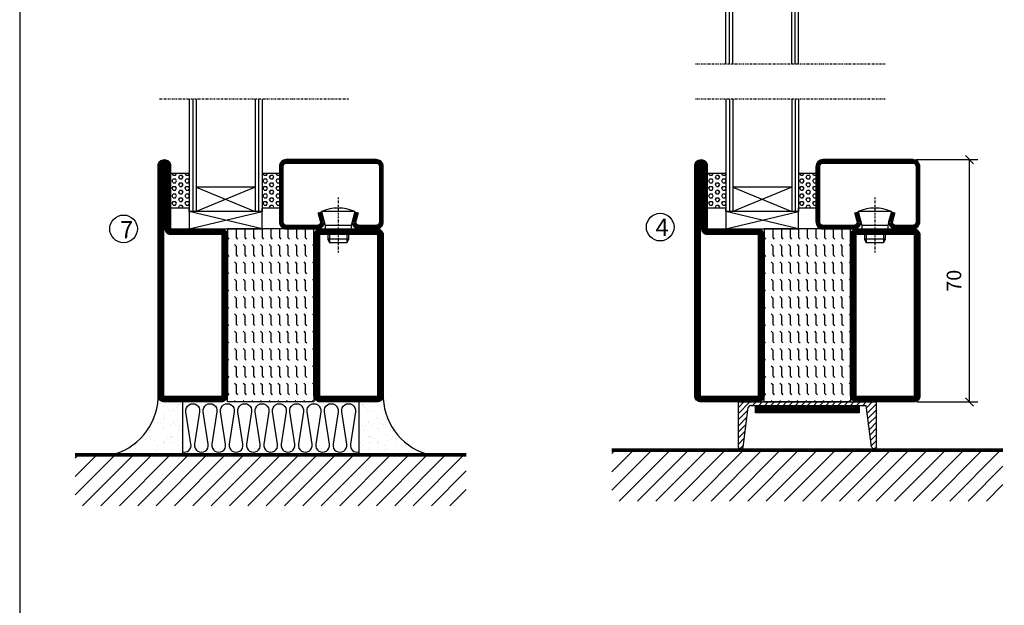
# Model space of a CAD drawing. Extents: x 0 to 1050, y 0 to 742.
# Drawn here: x 25 to 309, y 206 to 375 of the extents above; entities that cross this region are included whole.
import ezdxf

# ---------------------------------------------------------------- set-up
doc = ezdxf.new("R2010")
doc.units = 0
doc.linetypes.add('DASHDOT', pattern=[1, 0.5, -0.25, 0, -0.25])
doc.layers.get('0').update_dxf_attribs({"linetype": 'CONTINUOUS'})
doc.layers.get('DEFPOINTS').update_dxf_attribs({"linetype": 'CONTINUOUS'})
for name, color, linetype in [('CENTRUM', 3, 'DASHDOT'), ('FOGNINGB', 5, 'CONTINUOUS'), ('FRAME050', 6, 'CONTINUOUS'), ('GLAS_MED_FOGNING', 2, 'CONTINUOUS'), ('ISOLERING', 3, 'CONTINUOUS'), ('KONTUR', 3, 'CONTINUOUS'), ('SPKONTUR', 7, 'CONTINUOUS'), ('STALPROFIL', 1, 'CONTINUOUS'), ('TEXT', 6, 'CONTINUOUS')]:
    doc.layers.add(name, color=color, linetype=linetype)
doc.styles.add('ROMANS', font='romans', dxfattribs={"width": 0.8})
doc.dimstyles.new('ROMANS', dxfattribs={"dimscale": 1.2, "dimtxt": 3.5, "dimasz": 2, "dimexe": 2, "dimexo": 1, "dimgap": 2, "dimtad": 1, "dimdsep": 46, "dimtxsty": 'ROMANS', "dimblk1": 'OBLIQUE', "dimblk2": 'OBLIQUE', "dimsah": 1, "dimcen": 2.5, "dimclrd": 2, "dimclre": 2, "dimclrt": 6, "dimadec": 0, "dimazin": 0, "dimtfac": 1, "dimtmove": 2, "dimatfit": 3, "dimfxl": 0, "dimtolj": 1, "dimarcsym": 0})

# ---------------------------------------------------------------- blocks, each defined once
blk = doc.blocks.new('*X23')
at = {"color": 0}
for p, q in [((-89, -51.88), (-77.52, -40.4)), ((-89, -46.57), (-82.83, -40.4)), ((-89, -41.27), (-88.13, -40.4)), ((-86.82, -55), (-72.22, -40.4)), ((-81.52, -55), (-66.92, -40.4)), ((-76.21, -55), (-61.61, -40.4)), ((-70.91, -55), (-56.31, -40.4)), ((-65.61, -55), (-51.01, -40.4)), ((-60.3, -55), (-45.7, -40.4)), ((-55, -55), (-40.4, -40.4)), ((-49.7, -55), (-35.1, -40.4)), ((-44.39, -55), (-29.79, -40.4)), ((-39.09, -55), (-24.49, -40.4)), ((-33.79, -55), (-19.19, -40.4)), ((-28.48, -55), (-13.88, -40.4)), ((-23.18, -55), (-8.58, -40.4)), ((-17.88, -55), (-3.28, -40.4)), ((-12.57, -55), (2.03, -40.4)), ((-7.27, -55), (7.33, -40.4)), ((-1.97, -55), (12.63, -40.4)), ((3.34, -55), (17.94, -40.4)), ((8.64, -55), (23.24, -40.4)), ((13.94, -55), (24, -44.94)), ((19.25, -55), (24, -50.25))]:
    blk.add_line(p, q, dxfattribs=at)
blk = doc.blocks.new('*X21')
at = {"color": 0}
for p, q in [((-89, -51.88), (-77.52, -40.4)), ((-89, -46.57), (-82.83, -40.4)), ((-89, -41.27), (-88.13, -40.4)), ((-86.82, -55), (-72.22, -40.4)), ((-81.52, -55), (-66.92, -40.4)), ((-76.21, -55), (-61.61, -40.4)), ((-70.91, -55), (-56.31, -40.4)), ((-65.61, -55), (-51.01, -40.4)), ((-60.3, -55), (-45.7, -40.4)), ((-55, -55), (-40.4, -40.4)), ((-49.7, -55), (-35.1, -40.4)), ((-44.39, -55), (-29.79, -40.4)), ((-39.09, -55), (-24.49, -40.4)), ((-33.79, -55), (-19.19, -40.4)), ((-28.48, -55), (-13.88, -40.4)), ((-23.18, -55), (-8.58, -40.4)), ((-17.88, -55), (-3.28, -40.4)), ((-12.57, -55), (2.03, -40.4)), ((-7.27, -55), (7.33, -40.4)), ((-1.97, -55), (12.63, -40.4)), ((3.34, -55), (17.94, -40.4)), ((8.64, -55), (23.24, -40.4)), ((13.94, -55), (24, -44.94)), ((19.25, -55), (24, -50.25))]:
    blk.add_line(p, q, dxfattribs=at)
blk = doc.blocks.new('*X20')
at = {"color": 0}
for p, q in [((-6.84, -25.06), (-6.84, -25.06)), ((-1.82, -25.1), (-1.82, -25.1)), ((-0.61, -25.05), (-0.61, -25.05)), ((0, -24.05), (0, -24.05)), ((-6.93, -26.8), (-6.93, -26.8)), ((-6.01, -25.8), (-6.01, -25.8)), ((-6, -25.6), (-6, -25.6)), ((-5.64, -26.14), (-5.64, -26.14)), ((-5.3, -26.59), (-5.3, -26.59)), ((-4.52, -27.17), (-4.52, -27.17)), ((-3.9, -27.74), (-3.9, -27.74)), ((-2.96, -27.54), (-2.96, -27.54)), ((-2.59, -26.23), (-2.59, -26.23)), ((-1.55, -26.1), (-1.55, -26.1)), ((0.08, -25.88), (0.08, -25.88)), ((-6.93, -29.02), (-6.93, -29.02)), ((-5.23, -30.07), (-5.23, -30.07)), ((-4.39, -31.02), (-4.39, -31.02)), ((-4.38, -30.61), (-4.38, -30.61)), ((-1.91, -29.56), (-1.91, -29.56)), ((-1.7, -28.95), (-1.7, -28.95)), ((-1.54, -29.9), (-1.54, -29.9)), ((-0.74, -31.17), (-0.74, -31.17)), ((0.3, -31.03), (0.3, -31.03)), ((1, -30.06), (1, -30.06)), ((1.01, -30.83), (1.01, -30.83)), ((-6.81, -32.87), (-6.81, -32.87)), ((-6.13, -31.88), (-6.13, -31.88)), ((-5.82, -33.25), (-5.82, -33.25)), ((-5.09, -31.74), (-5.09, -31.74)), ((-3.46, -31.53), (-3.46, -31.53)), ((-1.57, -32.81), (-1.57, -32.81)), ((-1.35, -32.54), (-1.35, -32.54)), ((0.2, -31.49), (0.2, -31.49)), ((2.19, -33.32), (2.19, -33.32)), ((2.55, -33.65), (2.55, -33.65)), ((-6.68, -36.73), (-6.68, -36.73)), ((-4.28, -36.81), (-4.28, -36.81)), ((-4.27, -34.88), (-4.27, -34.88)), ((-3.83, -35.07), (-3.83, -35.07)), ((-3.61, -35.08), (-3.61, -35.08)), ((-3.46, -35.41), (-3.46, -35.41)), ((-3.24, -36.68), (-3.24, -36.68)), ((-2.77, -35.62), (-2.77, -35.62)), ((-1.62, -36.46), (-1.62, -36.46)), ((-1.44, -36.66), (-1.44, -36.66)), ((1.1, -36.1), (1.1, -36.1)), ((1.13, -34.68), (1.13, -34.68)), ((2.14, -35.97), (2.14, -35.97)), ((2.62, -35.07), (2.62, -35.07)), ((3.46, -35.61), (3.46, -35.61)), ((3.67, -36.69), (3.67, -36.69)), ((3.77, -35.75), (3.77, -35.75)), ((4.29, -35.25), (4.29, -35.25)), ((-5.96, -37.56), (-5.96, -37.56)), ((-4.14, -38.73), (-4.14, -38.73)), ((-1.72, -37), (-1.72, -37)), ((0.27, -37.55), (0.27, -37.55)), ((0.27, -38.83), (0.27, -38.83)), ((0.64, -39.16), (0.64, -39.16)), ((1.26, -38.54), (1.26, -38.54)), ((6.29, -37.07), (6.29, -37.07)), ((6.5, -37.54), (6.5, -37.54)), ((6.5, -38.47), (6.5, -38.47)), ((6.65, -37.41), (6.65, -37.41)), ((8.39, -39), (8.39, -39)), ((10.99, -39.98), (10.99, -39.98))]:
    blk.add_line(p, q, dxfattribs=at)
blk = doc.blocks.new('65_INF-B10')
at = {"layer": 'FOGNINGB', "const_width": 0.8}
blk.add_lwpolyline([(24, -40.4), (-89, -40.4)], dxfattribs=at)
at = {"layer": 'GLAS_MED_FOGNING'}
for p, q in [((-58, -25), (-58, -40)), ((-7, -25), (-7, -40))]:
    blk.add_line(p, q, dxfattribs=at)
for centre, start, end in [((-82.61, -23.14), 286.8568, 2.0678), ((17.61, -23.14), 177.9322, 253.1432)]:
    blk.add_arc(centre, 17.62, start, end, dxfattribs=at)
at = {"layer": 'ISOLERING'}
blk.add_lwpolyline([(-58, -39.44, 0.538866), (-55.52, -37.19), (-56.98, -27.81, -1.166667), (-53.02, -27.81), (-54.48, -37.19, 1.166667), (-50.52, -37.19), (-51.98, -27.81, -1.166667), (-48.02, -27.81), (-49.48, -37.19, 1.166667), (-45.52, -37.19), (-46.98, -27.81, -1.166667), (-43.02, -27.81), (-44.48, -37.19, 1.166667), (-40.52, -37.19), (-41.98, -27.81, -1.166667), (-38.02, -27.81), (-39.48, -37.19, 1.166667), (-35.52, -37.19), (-36.98, -27.81, -1.166667), (-33.02, -27.81), (-34.48, -37.19, 1.166667), (-30.52, -37.19), (-31.98, -27.81, -1.166667), (-28.02, -27.81), (-29.48, -37.19, 1.166667), (-25.52, -37.19), (-26.98, -27.81, -1.166667), (-23.02, -27.81), (-24.48, -37.19, 1.166667), (-20.52, -37.19), (-21.98, -27.81, -1.166667), (-18.02, -27.81), (-19.48, -37.19, 1.166667), (-15.52, -37.19), (-16.98, -27.81, -1.166667), (-13.02, -27.81), (-14.48, -37.19, 1.166667), (-10.52, -37.19), (-11.98, -27.81, -1.166667), (-8.02, -27.81), (-9.48, -37.19, 0.538866), (-7, -39.44, 0.538866)], format="xyb", dxfattribs=at)
at = {"layer": 'SPKONTUR'}
blk.add_line((24, -40), (-89, -40), dxfattribs=at)
at = {"layer": 'FOGNINGB'}
blk.add_blockref('*X21', (0, 0), dxfattribs=at)
at = {"layer": 'GLAS_MED_FOGNING', "xscale": -1}
blk.add_blockref('*X20', (-65, 0), dxfattribs=at)
at = {"layer": 'GLAS_MED_FOGNING'}
blk.add_blockref('*X20', (0, 0), dxfattribs=at)
blk = doc.blocks.new('_Oblique')
at = {"color": 0, "linetype": 'ByBlock', "lineweight": -2}
blk.add_line((-0.5, -0.5), (0.5, 0.5), dxfattribs=at)
blk = doc.blocks.new('*D52')
at = {"layer": 'DEFPOINTS', "color": 0}
for p in [(282.7, 335), (299.35, 335), (282.9, 265)]:
    blk.add_point(p, dxfattribs=at)
at = {"layer": 'GLAS_MED_FOGNING', "color": 2, "lineweight": -2}
for p, q in [((283.9, 335), (301.75, 335)), ((299.35, 265), (299.35, 335)), ((284.1, 265), (301.75, 265))]:
    blk.add_line(p, q, dxfattribs=at)
at = {"layer": 'GLAS_MED_FOGNING', "color": 2, "lineweight": -2, "xscale": 2.4, "yscale": 2.4, "zscale": 2.4}
for p, rotation in [((299.35, 335), 90), ((299.35, 265), 270)]:
    blk.add_blockref('_Oblique', p, dxfattribs=dict(at, rotation=rotation))
at = {"layer": 'GLAS_MED_FOGNING', "color": 6, "insert": (294.85, 300), "char_height": 4.2, "attachment_point": 5, "rotation": 90, "style": 'ROMANS'}
blk.add_mtext('\\A1;70', dxfattribs=at)
blk = doc.blocks.new('*X28')
at = {"color": 0}
for p, q in [((-47.5, 175), (-47.5, 175)), ((-45.44, 174.56), (-45, 175)), ((-42.5, 175), (-42.5, 175)), ((-40.44, 174.56), (-40, 175)), ((-37.5, 175), (-37.5, 175)), ((-35.44, 174.56), (-35, 175)), ((-32.5, 175), (-32.5, 175)), ((-30.44, 174.56), (-30, 175)), ((-27.5, 175), (-27.5, 175)), ((-25.44, 174.56), (-25, 175)), ((-22.5, 175), (-22.5, 175)), ((-20.44, 174.56), (-20, 175)), ((-17.5, 175), (-17.5, 175)), ((-15.44, 174.56), (-15, 175)), ((-12.5, 175), (-12.5, 175)), ((-10.44, 174.56), (-10, 175)), ((-7.5, 175), (-7.5, 175)), ((-5.44, 174.56), (-5, 175)), ((-2.5, 175), (-2.5, 175)), ((-0.44, 174.56), (0, 175)), ((-50, 172.5), (-47.5, 172.5)), ((-47.5, 172.5), (-47.06, 172.94)), ((-45.44, 172.06), (-45, 172.5)), ((-45, 172.5), (-42.5, 172.5)), ((-42.5, 172.5), (-42.06, 172.94)), ((-40.44, 172.06), (-40, 172.5)), ((-40, 172.5), (-37.5, 172.5)), ((-37.5, 172.5), (-37.06, 172.94)), ((-35.44, 172.06), (-35, 172.5)), ((-35, 172.5), (-32.5, 172.5)), ((-32.5, 172.5), (-32.06, 172.94)), ((-30.44, 172.06), (-30, 172.5)), ((-30, 172.5), (-27.5, 172.5)), ((-27.5, 172.5), (-27.06, 172.94)), ((-25.44, 172.06), (-25, 172.5)), ((-25, 172.5), (-22.5, 172.5)), ((-22.5, 172.5), (-22.06, 172.94)), ((-20.44, 172.06), (-20, 172.5)), ((-20, 172.5), (-17.5, 172.5)), ((-17.5, 172.5), (-17.06, 172.94)), ((-15.44, 172.06), (-15, 172.5)), ((-15, 172.5), (-12.5, 172.5)), ((-12.5, 172.5), (-12.06, 172.94)), ((-10.44, 172.06), (-10, 172.5)), ((-10, 172.5), (-7.5, 172.5)), ((-7.5, 172.5), (-7.06, 172.94)), ((-5.44, 172.06), (-5, 172.5)), ((-5, 172.5), (-2.5, 172.5)), ((-2.5, 172.5), (-2.06, 172.94)), ((-0.44, 172.06), (0, 172.5)), ((-50, 170), (-47.5, 170)), ((-47.5, 170), (-47.06, 170.44)), ((-47.5, 167.5), (-47.06, 167.94)), ((-45.44, 169.56), (-45, 170)), ((-45, 170), (-42.5, 170)), ((-42.5, 170), (-42.06, 170.44)), ((-42.5, 167.5), (-42.06, 167.94)), ((-40.44, 169.56), (-40, 170)), ((-40, 170), (-37.5, 170)), ((-37.5, 170), (-37.06, 170.44)), ((-37.5, 167.5), (-37.06, 167.94)), ((-35.44, 169.56), (-35, 170)), ((-35, 170), (-32.5, 170)), ((-32.5, 170), (-32.06, 170.44)), ((-32.5, 167.5), (-32.06, 167.94)), ((-30.44, 169.56), (-30, 170)), ((-30, 170), (-27.5, 170)), ((-27.5, 170), (-27.06, 170.44)), ((-27.5, 167.5), (-27.06, 167.94)), ((-25.44, 169.56), (-25, 170)), ((-25, 170), (-22.5, 170)), ((-22.5, 170), (-22.06, 170.44)), ((-22.5, 167.5), (-22.06, 167.94)), ((-20.44, 169.56), (-20, 170)), ((-20, 170), (-17.5, 170)), ((-17.5, 170), (-17.06, 170.44)), ((-17.5, 167.5), (-17.06, 167.94)), ((-15.44, 169.56), (-15, 170)), ((-15, 170), (-12.5, 170)), ((-12.5, 170), (-12.06, 170.44)), ((-12.5, 167.5), (-12.06, 167.94)), ((-10.44, 169.56), (-10, 170)), ((-10, 170), (-7.5, 170)), ((-7.5, 170), (-7.06, 170.44)), ((-7.5, 167.5), (-7.06, 167.94)), ((-5.44, 169.56), (-5, 170)), ((-5, 170), (-2.5, 170)), ((-2.5, 170), (-2.06, 170.44)), ((-2.5, 167.5), (-2.06, 167.94)), ((-0.44, 169.56), (0, 170)), ((-50, 167.5), (-47.5, 167.5)), ((-50, 165), (-47.5, 165)), ((-47.5, 165), (-47.06, 165.44)), ((-45.44, 167.06), (-45, 167.5)), ((-45.44, 164.56), (-45, 165)), ((-45, 167.5), (-42.5, 167.5)), ((-45, 165), (-42.5, 165)), ((-42.5, 165), (-42.06, 165.44)), ((-40.44, 167.06), (-40, 167.5)), ((-40.44, 164.56), (-40, 165)), ((-40, 167.5), (-37.5, 167.5)), ((-40, 165), (-37.5, 165)), ((-37.5, 165), (-37.06, 165.44)), ((-35.44, 167.06), (-35, 167.5)), ((-35.44, 164.56), (-35, 165)), ((-35, 167.5), (-32.5, 167.5)), ((-35, 165), (-32.5, 165)), ((-32.5, 165), (-32.06, 165.44)), ((-30.44, 167.06), (-30, 167.5)), ((-30.44, 164.56), (-30, 165)), ((-30, 167.5), (-27.5, 167.5)), ((-30, 165), (-27.5, 165)), ((-27.5, 165), (-27.06, 165.44)), ((-25.44, 167.06), (-25, 167.5)), ((-25.44, 164.56), (-25, 165)), ((-25, 167.5), (-22.5, 167.5)), ((-25, 165), (-22.5, 165)), ((-22.5, 165), (-22.06, 165.44)), ((-20.44, 167.06), (-20, 167.5)), ((-20.44, 164.56), (-20, 165)), ((-20, 167.5), (-17.5, 167.5)), ((-20, 165), (-17.5, 165)), ((-17.5, 165), (-17.06, 165.44)), ((-15.44, 167.06), (-15, 167.5)), ((-15.44, 164.56), (-15, 165)), ((-15, 167.5), (-12.5, 167.5)), ((-15, 165), (-12.5, 165)), ((-12.5, 165), (-12.06, 165.44)), ((-10.44, 167.06), (-10, 167.5)), ((-10.44, 164.56), (-10, 165)), ((-10, 167.5), (-7.5, 167.5)), ((-10, 165), (-7.5, 165)), ((-7.5, 165), (-7.06, 165.44)), ((-5.44, 167.06), (-5, 167.5)), ((-5.44, 164.56), (-5, 165)), ((-5, 167.5), (-2.5, 167.5)), ((-5, 165), (-2.5, 165)), ((-2.5, 165), (-2.06, 165.44)), ((-0.44, 167.06), (0, 167.5)), ((-0.44, 164.56), (0, 165)), ((-50, 162.5), (-47.5, 162.5)), ((-47.5, 162.5), (-47.06, 162.94)), ((-45.44, 162.06), (-45, 162.5)), ((-45, 162.5), (-42.5, 162.5)), ((-42.5, 162.5), (-42.06, 162.94)), ((-40.44, 162.06), (-40, 162.5)), ((-40, 162.5), (-37.5, 162.5)), ((-37.5, 162.5), (-37.06, 162.94)), ((-35.44, 162.06), (-35, 162.5)), ((-35, 162.5), (-32.5, 162.5)), ((-32.5, 162.5), (-32.06, 162.94)), ((-30.44, 162.06), (-30, 162.5)), ((-30, 162.5), (-27.5, 162.5)), ((-27.5, 162.5), (-27.06, 162.94)), ((-25.44, 162.06), (-25, 162.5)), ((-25, 162.5), (-22.5, 162.5)), ((-22.5, 162.5), (-22.06, 162.94)), ((-20.44, 162.06), (-20, 162.5)), ((-20, 162.5), (-17.5, 162.5)), ((-17.5, 162.5), (-17.06, 162.94)), ((-15.44, 162.06), (-15, 162.5)), ((-15, 162.5), (-12.5, 162.5)), ((-12.5, 162.5), (-12.06, 162.94)), ((-10.44, 162.06), (-10, 162.5)), ((-10, 162.5), (-7.5, 162.5)), ((-7.5, 162.5), (-7.06, 162.94)), ((-5.44, 162.06), (-5, 162.5)), ((-5, 162.5), (-2.5, 162.5)), ((-2.5, 162.5), (-2.06, 162.94)), ((-0.44, 162.06), (0, 162.5)), ((-50, 160), (-47.5, 160)), ((-47.5, 160), (-47.06, 160.44)), ((-45.44, 159.56), (-45, 160)), ((-45, 160), (-42.5, 160)), ((-42.5, 160), (-42.06, 160.44)), ((-40.44, 159.56), (-40, 160)), ((-40, 160), (-37.5, 160)), ((-37.5, 160), (-37.06, 160.44)), ((-35.44, 159.56), (-35, 160)), ((-35, 160), (-32.5, 160)), ((-32.5, 160), (-32.06, 160.44)), ((-30.44, 159.56), (-30, 160)), ((-30, 160), (-27.5, 160)), ((-27.5, 160), (-27.06, 160.44)), ((-25.44, 159.56), (-25, 160)), ((-25, 160), (-22.5, 160)), ((-22.5, 160), (-22.06, 160.44)), ((-20.44, 159.56), (-20, 160)), ((-20, 160), (-17.5, 160)), ((-17.5, 160), (-17.06, 160.44)), ((-15.44, 159.56), (-15, 160)), ((-15, 160), (-12.5, 160)), ((-12.5, 160), (-12.06, 160.44)), ((-10.44, 159.56), (-10, 160)), ((-10, 160), (-7.5, 160)), ((-7.5, 160), (-7.06, 160.44)), ((-5.44, 159.56), (-5, 160)), ((-5, 160), (-2.5, 160)), ((-2.5, 160), (-2.06, 160.44)), ((-0.44, 159.56), (0, 160)), ((-50, 157.5), (-47.5, 157.5)), ((-47.5, 157.5), (-47.06, 157.94)), ((-45.44, 157.06), (-45, 157.5)), ((-45, 157.5), (-42.5, 157.5)), ((-42.5, 157.5), (-42.06, 157.94)), ((-40.44, 157.06), (-40, 157.5)), ((-40, 157.5), (-37.5, 157.5)), ((-37.5, 157.5), (-37.06, 157.94)), ((-35.44, 157.06), (-35, 157.5)), ((-35, 157.5), (-32.5, 157.5)), ((-32.5, 157.5), (-32.06, 157.94)), ((-30.44, 157.06), (-30, 157.5)), ((-30, 157.5), (-27.5, 157.5)), ((-27.5, 157.5), (-27.06, 157.94)), ((-25.44, 157.06), (-25, 157.5)), ((-25, 157.5), (-22.5, 157.5)), ((-22.5, 157.5), (-22.06, 157.94)), ((-20.44, 157.06), (-20, 157.5)), ((-20, 157.5), (-17.5, 157.5)), ((-17.5, 157.5), (-17.06, 157.94)), ((-15.44, 157.06), (-15, 157.5)), ((-15, 157.5), (-12.5, 157.5)), ((-12.5, 157.5), (-12.06, 157.94)), ((-10.44, 157.06), (-10, 157.5)), ((-10, 157.5), (-7.5, 157.5)), ((-7.5, 157.5), (-7.06, 157.94)), ((-5.44, 157.06), (-5, 157.5)), ((-5, 157.5), (-2.5, 157.5)), ((-2.5, 157.5), (-2.06, 157.94)), ((-0.44, 157.06), (0, 157.5)), ((-50, 155), (-47.5, 155)), ((-47.5, 155), (-47.06, 155.44)), ((-45.44, 154.56), (-45, 155)), ((-45, 155), (-42.5, 155)), ((-42.5, 155), (-42.06, 155.44)), ((-40.44, 154.56), (-40, 155)), ((-40, 155), (-37.5, 155)), ((-37.5, 155), (-37.06, 155.44)), ((-35.44, 154.56), (-35, 155)), ((-35, 155), (-32.5, 155)), ((-32.5, 155), (-32.06, 155.44)), ((-30.44, 154.56), (-30, 155)), ((-30, 155), (-27.5, 155)), ((-27.5, 155), (-27.06, 155.44)), ((-25.44, 154.56), (-25, 155)), ((-25, 155), (-22.5, 155)), ((-22.5, 155), (-22.06, 155.44)), ((-20.44, 154.56), (-20, 155)), ((-20, 155), (-17.5, 155)), ((-17.5, 155), (-17.06, 155.44)), ((-15.44, 154.56), (-15, 155)), ((-15, 155), (-12.5, 155)), ((-12.5, 155), (-12.06, 155.44)), ((-10.44, 154.56), (-10, 155)), ((-10, 155), (-7.5, 155)), ((-7.5, 155), (-7.06, 155.44)), ((-5.44, 154.56), (-5, 155)), ((-5, 155), (-2.5, 155)), ((-2.5, 155), (-2.06, 155.44)), ((-0.44, 154.56), (0, 155)), ((-50, 152.5), (-47.5, 152.5)), ((-47.5, 152.5), (-47.06, 152.94)), ((-45.44, 152.06), (-45, 152.5)), ((-45, 152.5), (-42.5, 152.5)), ((-42.5, 152.5), (-42.06, 152.94)), ((-40.44, 152.06), (-40, 152.5)), ((-40, 152.5), (-37.5, 152.5)), ((-37.5, 152.5), (-37.06, 152.94)), ((-35.44, 152.06), (-35, 152.5)), ((-35, 152.5), (-32.5, 152.5)), ((-32.5, 152.5), (-32.06, 152.94)), ((-30.44, 152.06), (-30, 152.5)), ((-30, 152.5), (-27.5, 152.5)), ((-27.5, 152.5), (-27.06, 152.94)), ((-25.44, 152.06), (-25, 152.5)), ((-25, 152.5), (-22.5, 152.5)), ((-22.5, 152.5), (-22.06, 152.94)), ((-20.44, 152.06), (-20, 152.5)), ((-20, 152.5), (-17.5, 152.5)), ((-17.5, 152.5), (-17.06, 152.94)), ((-15.44, 152.06), (-15, 152.5)), ((-15, 152.5), (-12.5, 152.5)), ((-12.5, 152.5), (-12.06, 152.94)), ((-10.44, 152.06), (-10, 152.5)), ((-10, 152.5), (-7.5, 152.5)), ((-7.5, 152.5), (-7.06, 152.94)), ((-5.44, 152.06), (-5, 152.5)), ((-5, 152.5), (-2.5, 152.5)), ((-2.5, 152.5), (-2.06, 152.94)), ((-0.44, 152.06), (0, 152.5)), ((-47.5, 150), (-47.06, 150.44)), ((-42.5, 150), (-42.06, 150.44)), ((-37.5, 150), (-37.06, 150.44)), ((-32.5, 150), (-32.06, 150.44)), ((-27.5, 150), (-27.06, 150.44)), ((-22.5, 150), (-22.06, 150.44)), ((-17.5, 150), (-17.06, 150.44)), ((-12.5, 150), (-12.06, 150.44)), ((-7.5, 150), (-7.06, 150.44)), ((-2.5, 150), (-2.06, 150.44))]:
    blk.add_line(p, q, dxfattribs=at)
blk = doc.blocks.new('SP56521')
at = {"layer": 'GLAS_MED_FOGNING'}
for points in [[(-20, 23.2), (-20, 25), (-45, 25), (-45, 23.2)], [(-20, -23.2), (-20, -25), (-45, -25), (-45, -23.2)]]:
    blk.add_lwpolyline(points, dxfattribs=at)
at = {"layer": 'SPKONTUR'}
for points in [[(-61.4, 25), (-46.8, 25, -0.4142136), (-45, 23.2), (-45, -23.2, -0.4142136), (-46.8, -25), (-63.2, -25, -0.4142136), (-65, -23.2), (-65, 43.2, -0.4142136), (-63.2, 45), (-63.199, 45, -0.4142136), (-61.4, 43.201)], [(-20, 23.2, -0.4142136), (-18.2, 25), (-1.8, 25, -0.4142136), (0, 23.2), (0, -23.2, -0.4142136), (-1.8, -25), (-18.2, -25, -0.4142136), (-20, -23.2)]]:
    blk.add_lwpolyline(points, format="xyb", close=True, dxfattribs=at)
at = {"layer": 'STALPROFIL', "const_width": 1.8}
for points in [[(-61.4, 24.1), (-46.8, 24.1, -0.4142136), (-45.9, 23.2), (-45.9, -23.2, -0.4142136), (-46.8, -24.1), (-63.2, -24.1, -0.4142136), (-64.1, -23.2), (-64.1, 43.2, -0.4142136), (-63.199, 44.1, -0.4142136), (-62.3, 43.201), (-62.3, 25, 0.4142136)], [(-19.1, 23.2, -0.4142136), (-18.2, 24.1), (-1.8, 24.1, -0.4142136), (-0.9, 23.2), (-0.9, -23.2, -0.4142136), (-1.8, -24.1), (-18.2, -24.1, -0.4142136), (-19.1, -23.2)]]:
    blk.add_lwpolyline(points, format="xyb", close=True, dxfattribs=at)
at = {"layer": 'GLAS_MED_FOGNING', "rotation": 270}
blk.add_blockref('*X28', (-195, -25), dxfattribs=at)
blk = doc.blocks.new('*X41')
at = {"color": 0}
for p, q in [((9.06, 568.87), (9.37, 569.41)), ((9.37, 568.33), (9.06, 568.87)), ((9.37, 570.49), (9.08, 571)), ((9.37, 570.49), (10, 570.49)), ((9.37, 569.41), (10, 569.41)), ((10, 570.49), (10.29, 571)), ((10.31, 568.87), (10, 569.41)), ((10, 568.33), (10.31, 568.87)), ((10.94, 569.95), (11.25, 570.49)), ((11.25, 569.41), (10.94, 569.95)), ((11.25, 570.49), (11.87, 570.49)), ((11.25, 569.41), (11.87, 569.41)), ((11.87, 569.41), (12.19, 569.95)), ((12.19, 569.95), (11.87, 570.49)), ((12.81, 568.87), (13.12, 569.41)), ((13.12, 568.33), (12.81, 568.87)), ((13.12, 570.49), (12.83, 571)), ((13.12, 570.49), (13.75, 570.49)), ((13.12, 569.41), (13.75, 569.41)), ((13.75, 570.49), (14, 570.93)), ((14, 568.98), (13.75, 569.41)), ((9.06, 566.71), (9.37, 567.25)), ((9.37, 566.16), (9.06, 566.71)), ((9.37, 568.33), (10, 568.33)), ((9.37, 567.25), (10, 567.25)), ((9.37, 566.16), (10, 566.16)), ((10.31, 566.71), (10, 567.25)), ((10, 566.16), (10.31, 566.71)), ((10.94, 567.79), (11.25, 568.33)), ((11.25, 567.25), (10.94, 567.79)), ((10.94, 565.62), (11.25, 566.16)), ((11.25, 568.33), (11.87, 568.33)), ((11.25, 567.25), (11.87, 567.25)), ((11.25, 566.16), (11.87, 566.16)), ((11.87, 567.25), (12.19, 567.79)), ((12.19, 567.79), (11.87, 568.33)), ((12.19, 565.62), (11.87, 566.16)), ((12.81, 566.71), (13.12, 567.25)), ((13.12, 566.16), (12.81, 566.71)), ((13.12, 568.33), (13.75, 568.33)), ((13.12, 567.25), (13.75, 567.25)), ((13.12, 566.16), (13.75, 566.16)), ((13.75, 568.33), (14, 568.76)), ((14, 566.81), (13.75, 567.25)), ((13.75, 566.16), (14, 566.6)), ((9.06, 564.54), (9.37, 565.08)), ((9.37, 564), (9.06, 564.54)), ((9.37, 565.08), (10, 565.08)), ((9.37, 564), (10, 564)), ((10.31, 564.54), (10, 565.08)), ((10, 564), (10.31, 564.54)), ((11.25, 565.08), (10.94, 565.62)), ((10.94, 563.46), (11.25, 564)), ((11.25, 562.92), (10.94, 563.46)), ((11.25, 565.08), (11.87, 565.08)), ((11.25, 564), (11.87, 564)), ((11.87, 565.08), (12.19, 565.62)), ((11.87, 562.92), (12.19, 563.46)), ((12.19, 563.46), (11.87, 564)), ((12.81, 564.54), (13.12, 565.08)), ((13.12, 564), (12.81, 564.54)), ((13.12, 565.08), (13.75, 565.08)), ((13.12, 564), (13.75, 564)), ((14, 564.65), (13.75, 565.08)), ((13.75, 564), (14, 564.43)), ((9.06, 562.38), (9.37, 562.92)), ((9.37, 561.83), (9.06, 562.38)), ((9.37, 562.92), (10, 562.92)), ((9.37, 561.83), (10, 561.83)), ((10.31, 562.38), (10, 562.92)), ((10, 561.83), (10.31, 562.38)), ((10.94, 561.29), (11.25, 561.83)), ((11.11, 561), (10.94, 561.29)), ((11.25, 562.92), (11.87, 562.92)), ((11.25, 561.83), (11.87, 561.83)), ((12.19, 561.29), (11.87, 561.83)), ((12.02, 561), (12.19, 561.29)), ((12.81, 562.38), (13.12, 562.92)), ((13.12, 561.83), (12.81, 562.38)), ((13.12, 562.92), (13.75, 562.92)), ((13.12, 561.83), (13.75, 561.83)), ((14, 562.48), (13.75, 562.92)), ((13.75, 561.83), (14, 562.27))]:
    blk.add_line(p, q, dxfattribs=at)
blk = doc.blocks.new('SP40020')
at = {"layer": 'CENTRUM'}
blk.add_line((-13, 34.07), (-13, 18), dxfattribs=at)
at = {"layer": 'GLAS_MED_FOGNING'}
for p, q in [((-8.2, 30), (-17.8, 30)), ((-17.8, 30), (-16.73, 26)), ((-8.2, 30), (-9.27, 26)), ((-9.27, 26), (-16.73, 26)), ((-16.73, 26), (-16.73, 25)), ((-9.27, 26), (-9.27, 25)), ((-16, 23.5), (-16, 22)), ((-15.5, 23.5), (-15.5, 21)), ((-10.5, 23.5), (-10.5, 21)), ((-10, 23.5), (-10, 22)), ((-10, 22), (-16, 22)), ((-16, 22), (-15.5, 21)), ((-10.5, 21), (-15.5, 21)), ((-10, 22), (-10.5, 21))]:
    blk.add_line(p, q, dxfattribs=at)
blk.add_arc((-13, 18.93), 12.07, 66.5445, 113.4555, dxfattribs=at)
blk = doc.blocks.new('SP43020')
at = {"layer": 'SPKONTUR'}
blk.add_lwpolyline([(-8.2, 30), (-9, 27, 0.414214), (-7, 25), (-2, 25, 0.414214), (0, 27), (0, 43, 0.414214), (-2, 45), (-28, 45, 0.414214), (-30, 43), (-30, 27, 0.414214), (-28, 25), (-19, 25, 0.414214), (-17, 27), (-17.8, 30)], format="xyb", dxfattribs=at)
at = {"layer": 'STALPROFIL', "const_width": 1.25}
blk.add_lwpolyline([(-7.59, 29.84), (-8.37, 26.93, 0.398381), (-7, 25.62), (-2, 25.62, 0.414214), (-0.62, 27), (-0.62, 43, 0.414214), (-2, 44.38), (-28, 44.38, 0.414214), (-29.37, 43), (-29.37, 27, 0.414214), (-28, 25.62), (-19, 25.62, 0.398381), (-17.63, 26.93), (-18.41, 29.84)], format="xyb", dxfattribs=at)
at = {"layer": 'GLAS_MED_FOGNING'}
blk.add_blockref('SP40020', (0, 0), dxfattribs=at)
blk = doc.blocks.new('*X40')
at = {"color": 0}
for p, q in [((110.31, 568.87), (110.62, 569.41)), ((110.62, 568.33), (110.31, 568.87)), ((110.62, 570.49), (110.33, 571)), ((110.62, 570.49), (111.25, 570.49)), ((110.62, 569.41), (111.25, 569.41)), ((111.25, 570.49), (111.54, 571)), ((111.56, 568.87), (111.25, 569.41)), ((111.25, 568.33), (111.56, 568.87)), ((112.19, 569.95), (112.5, 570.49)), ((112.5, 569.41), (112.19, 569.95)), ((112.5, 570.49), (113.12, 570.49)), ((112.5, 569.41), (113.12, 569.41)), ((113.12, 569.41), (113.44, 569.95)), ((113.44, 569.95), (113.12, 570.49)), ((114.06, 568.87), (114.37, 569.41)), ((114.37, 568.33), (114.06, 568.87)), ((114.37, 570.49), (114.08, 571)), ((114.37, 570.49), (115, 570.49)), ((114.37, 569.41), (115, 569.41)), ((115, 570.49), (115, 570.49)), ((110.31, 566.71), (110.62, 567.25)), ((110.62, 566.16), (110.31, 566.71)), ((110.62, 568.33), (111.25, 568.33)), ((110.62, 567.25), (111.25, 567.25)), ((110.62, 566.16), (111.25, 566.16)), ((111.56, 566.71), (111.25, 567.25)), ((111.25, 566.16), (111.56, 566.71)), ((112.19, 567.79), (112.5, 568.33)), ((112.5, 567.25), (112.19, 567.79)), ((112.19, 565.62), (112.5, 566.16)), ((112.5, 568.33), (113.12, 568.33)), ((112.5, 567.25), (113.12, 567.25)), ((112.5, 566.16), (113.12, 566.16)), ((113.12, 567.25), (113.44, 567.79)), ((113.44, 567.79), (113.12, 568.33)), ((113.44, 565.62), (113.12, 566.16)), ((114.06, 566.71), (114.37, 567.25)), ((114.37, 566.16), (114.06, 566.71)), ((114.37, 568.33), (115, 568.33)), ((114.37, 567.25), (115, 567.25)), ((114.37, 566.16), (115, 566.16)), ((115, 568.33), (115, 568.33)), ((115, 566.16), (115, 566.16)), ((110.31, 564.54), (110.62, 565.08)), ((110.62, 564), (110.31, 564.54)), ((110.62, 565.08), (111.25, 565.08)), ((110.62, 564), (111.25, 564)), ((111.56, 564.54), (111.25, 565.08)), ((111.25, 564), (111.56, 564.54)), ((112.5, 565.08), (112.19, 565.62)), ((112.19, 563.46), (112.5, 564)), ((112.5, 562.92), (112.19, 563.46)), ((112.5, 565.08), (113.12, 565.08)), ((112.5, 564), (113.12, 564)), ((113.12, 565.08), (113.44, 565.62)), ((113.12, 562.92), (113.44, 563.46)), ((113.44, 563.46), (113.12, 564)), ((114.06, 564.54), (114.37, 565.08)), ((114.37, 564), (114.06, 564.54)), ((114.37, 565.08), (115, 565.08)), ((114.37, 564), (115, 564)), ((115, 564), (115, 564)), ((110.31, 562.38), (110.62, 562.92)), ((110.62, 561.83), (110.31, 562.38)), ((110.62, 562.92), (111.25, 562.92)), ((110.62, 561.83), (111.25, 561.83)), ((111.56, 562.38), (111.25, 562.92)), ((111.25, 561.83), (111.56, 562.38)), ((112.19, 561.29), (112.5, 561.83)), ((112.36, 561), (112.19, 561.29)), ((112.5, 562.92), (113.12, 562.92)), ((112.5, 561.83), (113.12, 561.83)), ((113.44, 561.29), (113.12, 561.83)), ((113.27, 561), (113.44, 561.29)), ((114.06, 562.38), (114.37, 562.92)), ((114.37, 561.83), (114.06, 562.38)), ((114.37, 562.92), (115, 562.92)), ((114.37, 561.83), (115, 561.83)), ((115, 561.83), (115, 561.83))]:
    blk.add_line(p, q, dxfattribs=at)
blk = doc.blocks.new('65_SP43020DK')
at = {"layer": 'CENTRUM'}
blk.add_line((-10, 62.5), (-65, 62.5), dxfattribs=at)
at = {"layer": 'GLAS_MED_FOGNING'}
for p, q in [((-56, 62.5), (-56, 30)), ((-55, 62.5), (-55, 30)), ((-54, 62.5), (-54, 30)), ((-37, 62.5), (-37, 30)), ((-36, 62.5), (-36, 30)), ((-35, 62.5), (-35, 30)), ((-56, 40.999), (-61.4, 40.999)), ((-61.4, 40.999), (-61.4, 30.999)), ((-35, 40.999), (-35, 30.999)), ((-30, 40.999), (-35, 40.999)), ((-30, 40.999), (-30, 30.999)), ((-37, 37), (-54, 30)), ((-54, 37), (-37, 30)), ((-37, 37), (-54, 37)), ((-56, 30.999), (-61.4, 30.999)), ((-56, 30), (-56, 31)), ((-35, 25), (-56, 30)), ((-56, 25), (-35, 30)), ((-35, 30), (-56, 30)), ((-56, 30), (-56, 25)), ((-35, 30), (-35, 30.999)), ((-30, 30.999), (-35, 30.999)), ((-35, 25), (-35, 30)), ((-56, 25), (-35, 25))]:
    blk.add_line(p, q, dxfattribs=at)
for name, p in [('*X41', (-70, -530)), ('*X40', (-145, -530))]:
    blk.add_blockref(name, p, dxfattribs=at)
at = {"layer": 'TEXT'}
blk.add_blockref('SP43020', (0, 0), dxfattribs=at)

msp = doc.modelspace()

# ---------------------------------------------------------------- linework, layer by layer
at = {"layer": 'FOGNINGB', "const_width": 0.8}
msp.add_lwpolyline([(309.001, 250.955), (196.001, 250.955)], dxfattribs=at)
at = {"layer": 'FRAME050', "color": 5}
msp.add_line((25, 717.5), (25, 25), dxfattribs=at)
at = {"layer": 'GLAS_MED_FOGNING', "color": 2}
for p, q in [((232.501, 263.345), (234.156, 265)), ((232.501, 261.577), (235.924, 265)), ((236.691, 264), (237.691, 265)), ((238.459, 264), (239.459, 265)), ((240.227, 264), (241.227, 265)), ((241.995, 264), (242.995, 265)), ((243.762, 264), (244.762, 265)), ((245.53, 264), (246.53, 265)), ((247.298, 264), (248.298, 265)), ((249.066, 264), (250.066, 265)), ((250.833, 264), (251.833, 265)), ((252.601, 264), (253.601, 265)), ((254.369, 264), (255.369, 265)), ((256.137, 264), (257.137, 265)), ((257.904, 264), (258.904, 265)), ((259.672, 264), (260.672, 265)), ((261.44, 264), (262.44, 265)), ((263.208, 264), (264.208, 265)), ((264.976, 264), (265.976, 265)), ((266.743, 264), (267.743, 265)), ((268.511, 264), (269.511, 265)), ((269.606, 263.327), (271.279, 265)), ((232.501, 259.81), (235.326, 262.635)), ((269.811, 261.764), (272.501, 264.454)), ((270.016, 260.202), (272.501, 262.687)), ((232.501, 258.042), (235.066, 260.607)), ((270.221, 258.639), (272.501, 260.919)), ((270.426, 257.076), (272.501, 259.151)), ((232.501, 256.274), (234.806, 258.579)), ((232.501, 254.506), (234.546, 256.551)), ((270.631, 255.513), (272.501, 257.383)), ((232.501, 252.739), (234.285, 254.523)), ((270.836, 253.951), (272.501, 255.616)), ((271.041, 252.388), (272.501, 253.848)), ((233.012, 251.481), (234.025, 252.495)), ((271.946, 251.525), (272.501, 252.08))]:
    msp.add_line(p, q, dxfattribs=at)
at = {"layer": 'GLAS_MED_FOGNING', "const_width": 2}
msp.add_lwpolyline([(237.501, 262.831), (267.501, 262.831)], dxfattribs=at)
at = {"layer": 'GLAS_MED_FOGNING'}
msp.add_lwpolyline([(237.501, 261.831), (237.501, 263.831), (267.501, 263.831), (267.501, 261.831)], close=True, dxfattribs=at)
for centre in [(54.999, 315), (210.002, 315.5)]:
    msp.add_circle(centre, 4, dxfattribs=at)
at = {"layer": 'KONTUR'}
for p, q in [((232.501, 265), (272.501, 265)), ((232.501, 265), (232.501, 252)), ((272.501, 252), (272.501, 265)), ((233.959, 251.978), (235.422, 263.385)), ((236.133, 264), (269.518, 264)), ((271.087, 252.04), (269.518, 264))]:
    msp.add_line(p, q, dxfattribs=at)
for centre, radius, start, end in [((236.273, 263.12), 0.891, 80.94062, 162.72698), ((233.233, 252.21), 0.762, 196.02076, 342.25118), ((271.812, 252.275), 0.762, 197.94113, 344.17155)]:
    msp.add_arc(centre, radius, start, end, dxfattribs=at)
at = {"layer": 'SPKONTUR'}
msp.add_line((309.001, 251.355), (196.001, 251.355), dxfattribs=at)

# ---------------------------------------------------------------- block references
msp.add_blockref('65_INF-B10', (129.999, 290))
at = {"layer": 'FOGNINGB'}
msp.add_blockref('*X23', (285.001, 291.355), dxfattribs=at)
at = {"layer": 'GLAS_MED_FOGNING', "xscale": -1, "rotation": 180}
msp.add_blockref('65_SP43020DK', (284.999, 425.038), dxfattribs=at)
at = {"layer": 'GLAS_MED_FOGNING'}
for name, p in [('65_SP43020DK', (129.998, 290)), ('65_SP43020DK', (284.998, 290)), ('SP56521', (129.998, 290)), ('SP56521', (285, 290))]:
    msp.add_blockref(name, p, dxfattribs=at)

# ---------------------------------------------------------------- texts
at = {"layer": 'CENTRUM', "char_height": 5, "width": 7.5, "attachment_point": 1, "style": 'ROMANS'}
for s, insert in [('{\\C6;7}', (54.02, 317.237)), ('{\\C6;4}', (208.65, 317.922))]:
    msp.add_mtext(s, dxfattribs=dict(at, insert=insert))

# ---------------------------------------------------------------- dimensions: what is measured, and where the dimension line sits
at = {"layer": 'GLAS_MED_FOGNING'}
dim = msp.add_linear_dim(base=(299.354, 335), p1=(282.902, 265), p2=(282.702, 335), angle=90, dimstyle='ROMANS', dxfattribs=at)
dim.commit()
dim.dimension.update_dxf_attribs({"geometry": '*D52', "text_midpoint": (294.854, 300)})

doc.saveas('drawing.dxf')
